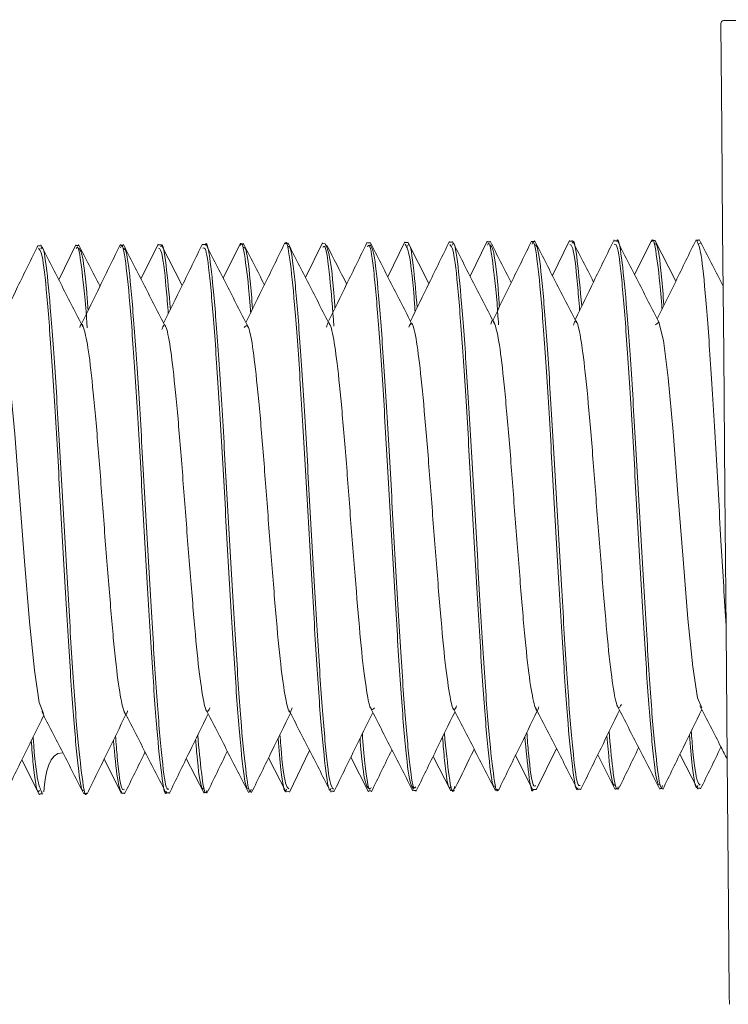
# Model space of a CAD drawing. Units: inches. Extents: x 1 to 327, y 1 to 205.
# Drawn here: x 22 to 22, y 130 to 130 of the extents above; entities that cross this region are included whole.
import ezdxf

# ---------------------------------------------------------------- set-up
doc = ezdxf.new("R2010")
doc.units = ezdxf.units.IN
doc.header["$MEASUREMENT"] = 0

msp = doc.modelspace()

# ---------------------------------------------------------------- linework, layer by layer
at = {"color": 7, "linetype": 'Continuous', "lineweight": 15}
for p, q in [((22.09058, 130.48471), (22.05058, 130.48436)), ((21.87442, 130.40311), (21.86817, 130.39032)), ((21.89163, 130.40297), (21.89073, 130.40296)), ((21.90438, 130.4033), (21.89817, 130.39059)), ((21.90538, 130.40309), (21.90448, 130.40308)), ((21.92162, 130.40323), (21.92074, 130.40322)), ((21.9344, 130.40361), (21.92817, 130.39085)), ((21.93537, 130.40335), (21.93449, 130.40334)), ((21.94317, 130.38848), (21.93551, 130.4035)), ((21.95163, 130.40349), (21.95073, 130.40348)), ((21.96439, 130.40384), (21.95817, 130.39111)), ((21.96537, 130.40361), (21.96448, 130.40361)), ((21.98162, 130.40376), (21.98074, 130.40375)), ((21.99439, 130.40411), (21.98817, 130.39137)), ((21.99537, 130.40387), (21.99449, 130.40387)), ((22.01161, 130.40402), (22.01074, 130.40401)), ((22.02439, 130.40437), (22.01817, 130.39163)), ((22.02537, 130.40414), (22.02449, 130.40413)), ((22.03317, 130.38925), (22.02551, 130.40429)), ((22.04162, 130.40428), (22.04072, 130.40427)), ((22.0421, 130.40302), (22.04164, 130.40287)), ((21.80163, 130.40218), (21.80074, 130.40217)), ((21.81443, 130.4026), (21.80817, 130.3898)), ((21.81538, 130.40231), (21.81449, 130.4023)), ((21.83163, 130.40245), (21.83074, 130.40244)), ((21.84438, 130.40276), (21.83817, 130.39006)), ((21.84538, 130.40256), (21.84449, 130.40256)), ((21.85318, 130.38769), (21.84552, 130.40271)), ((21.86162, 130.40271), (21.86074, 130.4027)), ((21.87537, 130.40283), (21.87449, 130.40282)), ((21.89226, 130.20282), (21.89966, 130.21797)), ((21.9747, 130.21613), (21.98118, 130.20342)), ((21.98226, 130.20361), (21.98966, 130.21876)), ((22.0047, 130.21639), (22.01112, 130.2038)), ((22.03469, 130.21665), (22.04118, 130.20394)), ((21.7947, 130.21456), (21.80118, 130.20187)), ((21.8247, 130.21482), (21.83112, 130.20225)), ((21.8547, 130.21508), (21.86118, 130.20239)), ((21.8847, 130.21534), (21.89111, 130.20277)), ((21.9147, 130.2156), (21.92118, 130.2029)), ((21.9447, 130.21586), (21.95112, 130.20329)), ((21.80124, 130.20217), (21.80213, 130.20218)), ((21.80226, 130.20203), (21.80238, 130.20227)), ((21.81749, 130.20232), (21.81836, 130.20232)), ((21.83124, 130.20243), (21.83212, 130.20244)), ((21.84748, 130.20258), (21.84838, 130.20258)), ((21.86123, 130.2027), (21.86213, 130.2027)), ((21.87749, 130.20284), (21.87837, 130.20285)), ((21.89124, 130.20296), (21.89212, 130.20297)), ((21.90748, 130.2031), (21.90837, 130.20311)), ((21.92123, 130.20322), (21.92212, 130.20323)), ((21.93748, 130.20336), (21.93837, 130.20337)), ((21.95123, 130.20348), (21.95212, 130.20349)), ((21.95219, 130.20319), (21.95235, 130.20352)), ((21.96749, 130.20362), (21.96836, 130.20363)), ((21.98124, 130.20374), (21.98211, 130.20375)), ((21.99747, 130.20389), (21.99837, 130.20389)), ((22.01122, 130.204), (22.01212, 130.20401)), ((22.02748, 130.20415), (22.02836, 130.20415)), ((22.04123, 130.20427), (22.04211, 130.20428))]:
    msp.add_line(p, q, dxfattribs=at)
at = {"color": 7, "linetype": 'Continuous', "lineweight": 15, "flags": 128}
for points in [[(22.05271, 130.12536), (22.05268, 130.12859), (22.05254, 130.14524), (22.05228, 130.17478), (22.05193, 130.21482), (22.05152, 130.26211), (22.05108, 130.31282), (22.05064, 130.36285), (22.05024, 130.40814), (22.04992, 130.44502), (22.0497, 130.47051), (22.0496, 130.48254), (22.04959, 130.48335)], [(22.02577, 130.3734), (22.02699, 130.37437), (22.0287, 130.36763), (22.03038, 130.35395), (22.03221, 130.33431), (22.03397, 130.31167), (22.03582, 130.28785), (22.03763, 130.26601), (22.03937, 130.24856), (22.04112, 130.23724), (22.04271, 130.2336), (22.04271, 130.2336)], [(21.78582, 130.37125), (21.7869, 130.37241), (21.78862, 130.3661), (21.79029, 130.35277), (21.79212, 130.33339), (21.79389, 130.31085), (21.79573, 130.28705), (21.79754, 130.265), (21.79928, 130.24729), (21.80104, 130.23557), (21.80263, 130.2315), (21.80263, 130.2315)]]:
    msp.add_lwpolyline(points, dxfattribs=at)
at = {"color": 7, "linetype": 'Continuous', "lineweight": 15}
msp.add_arc((22.05059, 130.48336), 0.001, 90.5, 180.5, dxfattribs=at)
for points, knots in [([(21.84891, 130.37897), (21.84837, 130.38476), (21.84721, 130.397), (21.84608, 130.4038), (21.84547, 130.40205), (21.84538, 130.40181)], [0, 0, 0, 0, 0.43655, 0.922709, 1, 1, 1, 1]), ([(21.87836, 130.20384), (21.87824, 130.20354), (21.87758, 130.20188), (21.87639, 130.21014), (21.87452, 130.22825), (21.87276, 130.25572), (21.87079, 130.28826), (21.86891, 130.32252), (21.86703, 130.35445), (21.86513, 130.38086), (21.86347, 130.39725), (21.86221, 130.40429), (21.86166, 130.40245), (21.86162, 130.40232)], [0, 0, 0, 0, 0.024384, 0.131916, 0.23944, 0.34698, 0.454497, 0.562028, 0.669546, 0.777061, 0.884593, 0.99211, 1, 1, 1, 1]), ([(21.8745, 130.40231), (21.87455, 130.40247), (21.87513, 130.4043), (21.87628, 130.39641), (21.87752, 130.38704), (21.87815, 130.37805), (21.87817, 130.37773)], [0, 0, 0, 0, 0.047429, 0.515011, 0.982598, 1, 1, 1, 1]), ([(21.88318, 130.38796), (21.88316, 130.38799), (21.88059, 130.39304), (21.87801, 130.39809), (21.87545, 130.4031)], [0, 0, 0, 0, 0.006505, 1, 1, 1, 1]), ([(21.89065, 130.40326), (21.88818, 130.3982), (21.88345, 130.3885), (21.8787, 130.37881), (21.87643, 130.37417)], [0, 0, 0, 0, 0.521901, 1, 1, 1, 1]), ([(21.89073, 130.40287), (21.89074, 130.4029), (21.89125, 130.40482), (21.89248, 130.39809), (21.89414, 130.38241), (21.89603, 130.3564), (21.89792, 130.32472), (21.89979, 130.29048), (21.90177, 130.25775), (21.90352, 130.22989), (21.9054, 130.21116), (21.90663, 130.20239), (21.90732, 130.20392), (21.90747, 130.20426)], [0, 0, 0, 0, 0.00172, 0.10923, 0.216762, 0.324274, 0.431801, 0.539309, 0.646828, 0.754356, 0.861865, 0.969399, 1, 1, 1, 1]), ([(21.90704, 130.37324), (21.90448, 130.37825), (21.89935, 130.38827), (21.89423, 130.39829), (21.89167, 130.4033)], [0, 0, 0, 0, 0.4995209, 1, 1, 1, 1]), ([(21.92057, 130.40334), (21.9181, 130.39829), (21.91339, 130.38864), (21.90868, 130.37901), (21.90643, 130.37443)], [0, 0, 0, 0, 0.523997, 1, 1, 1, 1]), ([(21.93709, 130.3734), (21.93453, 130.3784), (21.92941, 130.3884), (21.92431, 130.39842), (21.92175, 130.40343)], [0, 0, 0, 0, 0.499665, 1, 1, 1, 1]), ([(21.95066, 130.4038), (21.94819, 130.39874), (21.94345, 130.38904), (21.9387, 130.37934), (21.93643, 130.37469)], [0, 0, 0, 0, 0.5214276, 1, 1, 1, 1]), ([(21.96836, 130.20383), (21.96834, 130.20376), (21.96778, 130.20191), (21.96671, 130.2087), (21.96487, 130.22466), (21.96309, 130.25082), (21.96118, 130.28259), (21.95924, 130.31684), (21.95741, 130.34951), (21.95546, 130.37721), (21.95379, 130.39572), (21.95242, 130.40429), (21.95177, 130.40272), (21.95164, 130.40239)], [0, 0, 0, 0, 0.003985, 0.111515, 0.219034, 0.326562, 0.434076, 0.541605, 0.64912, 0.756638, 0.864171, 0.971688, 1, 1, 1, 1]), ([(21.96712, 130.3736), (21.96456, 130.37861), (21.95942, 130.38864), (21.95431, 130.39868), (21.95174, 130.4037)], [0, 0, 0, 0, 0.499397, 1, 1, 1, 1]), ([(21.96449, 130.40243), (21.96464, 130.40278), (21.96532, 130.40431), (21.96663, 130.39491), (21.96787, 130.3837), (21.96852, 130.37397), (21.96856, 130.37338)], [0, 0, 0, 0, 0.123772, 0.548187, 0.972612, 1, 1, 1, 1]), ([(21.97318, 130.38874), (21.97316, 130.38877), (21.97061, 130.39384), (21.96802, 130.39888), (21.96545, 130.40389)], [0, 0, 0, 0, 0.007106, 1, 1, 1, 1]), ([(21.98056, 130.40385), (21.97809, 130.3988), (21.97339, 130.38916), (21.96867, 130.37953), (21.96643, 130.37495)], [0, 0, 0, 0, 0.524416, 1, 1, 1, 1]), ([(21.98075, 130.40282), (21.98085, 130.40311), (21.98147, 130.4048), (21.98281, 130.39673), (21.98447, 130.37885), (21.98641, 130.35152), (21.98825, 130.31907), (21.99017, 130.2848), (21.9921, 130.25278), (21.99387, 130.22621), (21.99573, 130.20959), (21.99683, 130.20237), (21.99742, 130.20421), (21.99747, 130.20437)], [0, 0, 0, 0, 0.022086, 0.129607, 0.237139, 0.344665, 0.452193, 0.559725, 0.667244, 0.774777, 0.882293, 0.98983, 1, 1, 1, 1]), ([(21.99703, 130.37403), (21.99447, 130.37904), (21.98934, 130.38906), (21.98423, 130.39908), (21.98167, 130.40409)], [0, 0, 0, 0, 0.4995992, 1, 1, 1, 1]), ([(21.99891, 130.38029), (21.99835, 130.38616), (21.99719, 130.39841), (21.99605, 130.40518), (21.99545, 130.4034), (21.99538, 130.40318)], [0, 0, 0, 0, 0.4450605, 0.9306218, 1, 1, 1, 1]), ([(22.00317, 130.389), (22.00315, 130.38904), (22.00056, 130.39409), (21.99799, 130.39915), (21.99544, 130.40417)], [0, 0, 0, 0, 0.0080614, 1, 1, 1, 1]), ([(22.01066, 130.40434), (22.00819, 130.39928), (22.00345, 130.38957), (21.9987, 130.37986), (21.99643, 130.37522)], [0, 0, 0, 0, 0.521026, 1, 1, 1, 1]), ([(22.02835, 130.2052), (22.02822, 130.20488), (22.02755, 130.20326), (22.02635, 130.21166), (22.02448, 130.22994), (22.02272, 130.25752), (22.02076, 130.29011), (22.01887, 130.32437), (22.01699, 130.35623), (22.01509, 130.38254), (22.01343, 130.39872), (22.01219, 130.4057), (22.01165, 130.40381), (22.01162, 130.40371)], [0, 0, 0, 0, 0.026123, 0.133651, 0.241166, 0.348699, 0.456217, 0.563747, 0.671264, 0.77879, 0.886319, 0.993831, 1, 1, 1, 1]), ([(22.0271, 130.37417), (22.02454, 130.37917), (22.01942, 130.38917), (22.01431, 130.39918), (22.01176, 130.4042)], [0, 0, 0, 0, 0.499604, 1, 1, 1, 1]), ([(22.02449, 130.40368), (22.02454, 130.40383), (22.02511, 130.4057), (22.02624, 130.39789), (22.0275, 130.38856), (22.02813, 130.37946), (22.02816, 130.37902)], [0, 0, 0, 0, 0.0399377, 0.5078788, 0.9757639, 1, 1, 1, 1]), ([(22.02885, 130.38042), (22.02856, 130.38411), (22.02767, 130.3953), (22.02646, 130.40349), (22.02566, 130.40292), (22.02538, 130.40272)], [0, 0, 0, 0, 0.2418576, 0.7338867, 1, 1, 1, 1]), ([(22.04055, 130.40437), (22.03808, 130.39931), (22.03338, 130.38967), (22.02867, 130.38005), (22.02643, 130.37548)], [0, 0, 0, 0, 0.524815, 1, 1, 1, 1]), ([(22.04072, 130.40427), (22.04129, 130.40317), (22.04242, 130.40096), (22.04412, 130.38371), (22.04599, 130.35826), (22.04788, 130.32661), (22.0497, 130.29322), (22.05093, 130.27305), (22.05151, 130.26348)], [0, 0, 0, 0, 0.1693929, 0.3388109, 0.5082132, 0.6776251, 0.8470079, 1, 1, 1, 1]), ([(22.05042, 130.38747), (22.05009, 130.38813), (22.04718, 130.3938), (22.04429, 130.39948), (22.04173, 130.4045)], [0, 0, 0, 0, 0.115003, 1, 1, 1, 1]), ([(21.80059, 130.40234), (21.79813, 130.39729), (21.79341, 130.38763), (21.78869, 130.37798), (21.78644, 130.37339)], [0, 0, 0, 0, 0.523095, 1, 1, 1, 1]), ([(21.80074, 130.40136), (21.8012, 130.40094), (21.80222, 130.40001), (21.80384, 130.38515), (21.80565, 130.36119), (21.80759, 130.33026), (21.80941, 130.29623), (21.81141, 130.2629), (21.81318, 130.23386), (21.81505, 130.21316), (21.81643, 130.20251), (21.81722, 130.20344), (21.81748, 130.20373)], [0, 0, 0, 0, 0.088854, 0.19636, 0.303859, 0.411354, 0.51885, 0.626344, 0.733851, 0.841351, 0.948854, 1, 1, 1, 1]), ([(21.81836, 130.20244), (21.81835, 130.2024), (21.81781, 130.20054), (21.81675, 130.20723), (21.81491, 130.22299), (21.81312, 130.24904), (21.81122, 130.28074), (21.80927, 130.31498), (21.80744, 130.3477), (21.8055, 130.37552), (21.80382, 130.3942), (21.80245, 130.40291), (21.80179, 130.40137), (21.80164, 130.40104)], [0, 0, 0, 0, 0.002262, 0.109792, 0.217301, 0.324836, 0.432353, 0.539875, 0.647396, 0.754908, 0.862438, 0.969951, 1, 1, 1, 1]), ([(21.81705, 130.37244), (21.81449, 130.37745), (21.80936, 130.38748), (21.80424, 130.3975), (21.80168, 130.40252)], [0, 0, 0, 0, 0.499507, 1, 1, 1, 1]), ([(21.8145, 130.40108), (21.81466, 130.40144), (21.81534, 130.40293), (21.81666, 130.39337), (21.8179, 130.38221), (21.81853, 130.37265), (21.81856, 130.37224)], [0, 0, 0, 0, 0.130873, 0.556085, 0.981293, 1, 1, 1, 1]), ([(21.81888, 130.37864), (21.81871, 130.38087), (21.81795, 130.39111), (21.81671, 130.40027), (21.81579, 130.40097), (21.81539, 130.40128)], [0, 0, 0, 0, 0.1363725, 0.6259177, 1, 1, 1, 1]), ([(21.82318, 130.38744), (21.82316, 130.38748), (21.82052, 130.39251), (21.81797, 130.39758), (21.81544, 130.40261)], [0, 0, 0, 0, 0.008402, 1, 1, 1, 1]), ([(21.83065, 130.40272), (21.82817, 130.39766), (21.82344, 130.38797), (21.8187, 130.37828), (21.81643, 130.37365)], [0, 0, 0, 0, 0.52224, 1, 1, 1, 1]), ([(21.83075, 130.40146), (21.83087, 130.40176), (21.83149, 130.40342), (21.83284, 130.39522), (21.83451, 130.37716), (21.83644, 130.34972), (21.83828, 130.31721), (21.84021, 130.28294), (21.84214, 130.25099), (21.84391, 130.22453), (21.84576, 130.2081), (21.84686, 130.201), (21.84743, 130.20285), (21.84747, 130.20299)], [0, 0, 0, 0, 0.023824, 0.131341, 0.238877, 0.346403, 0.453928, 0.561457, 0.668971, 0.776505, 0.884024, 0.99156, 1, 1, 1, 1]), ([(21.84837, 130.20392), (21.84803, 130.20382), (21.84717, 130.20357), (21.84566, 130.2159), (21.8438, 130.23803), (21.84201, 130.26793), (21.84001, 130.30161), (21.8382, 130.3354), (21.83624, 130.36558), (21.83448, 130.38821), (21.83292, 130.40117), (21.83201, 130.40119), (21.83164, 130.4012)], [0, 0, 0, 0, 0.067198, 0.174686, 0.282175, 0.389676, 0.497158, 0.604653, 0.712148, 0.819651, 0.927138, 1, 1, 1, 1]), ([(21.84708, 130.37264), (21.84452, 130.37764), (21.83941, 130.38764), (21.8343, 130.39765), (21.83174, 130.40266)], [0, 0, 0, 0, 0.499599, 1, 1, 1, 1]), ([(21.8445, 130.40138), (21.84487, 130.40124), (21.84576, 130.40093), (21.84703, 130.3916), (21.84787, 130.3805), (21.84811, 130.37732)], [0, 0, 0, 0, 0.335166, 0.809752, 1, 1, 1, 1]), ([(21.86058, 130.40284), (21.85811, 130.39779), (21.8534, 130.38814), (21.84868, 130.3785), (21.84643, 130.37391)], [0, 0, 0, 0, 0.523581, 1, 1, 1, 1]), ([(21.86075, 130.40136), (21.86109, 130.40147), (21.86196, 130.40175), (21.8635, 130.38947), (21.86525, 130.36739), (21.86721, 130.33753), (21.86901, 130.30385), (21.87101, 130.27005), (21.87281, 130.23985), (21.87466, 130.21717), (21.87623, 130.20415), (21.87712, 130.20409), (21.87748, 130.20407)], [0, 0, 0, 0, 0.066628, 0.174125, 0.281617, 0.389101, 0.496605, 0.604097, 0.711603, 0.819086, 0.926577, 1, 1, 1, 1]), ([(21.87713, 130.3728), (21.87457, 130.37781), (21.86943, 130.38784), (21.86432, 130.39787), (21.86176, 130.4029)], [0, 0, 0, 0, 0.499419, 1, 1, 1, 1]), ([(21.87886, 130.37912), (21.87857, 130.38271), (21.87769, 130.39383), (21.87648, 130.40208), (21.87567, 130.4016), (21.87538, 130.40142)], [0, 0, 0, 0, 0.233847, 0.725904, 1, 1, 1, 1]), ([(21.90836, 130.2039), (21.90792, 130.20434), (21.90696, 130.2053), (21.90526, 130.22024), (21.90344, 130.24424), (21.9016, 130.27521), (21.89962, 130.30924), (21.89781, 130.34256), (21.89585, 130.37156), (21.89414, 130.39221), (21.89267, 130.4028), (21.89189, 130.40185), (21.89164, 130.40155)], [0, 0, 0, 0, 0.089438, 0.196937, 0.304439, 0.411933, 0.519419, 0.626931, 0.734429, 0.841938, 0.949428, 1, 1, 1, 1]), ([(21.9045, 130.40166), (21.90475, 130.40192), (21.90553, 130.40271), (21.90692, 130.39304), (21.90802, 130.37918), (21.90853, 130.37284)], [0, 0, 0, 0, 0.212963, 0.639734, 1, 1, 1, 1]), ([(21.90891, 130.3795), (21.90885, 130.38039), (21.90819, 130.38964), (21.90692, 130.39967), (21.90589, 130.4018), (21.90538, 130.40284)], [0, 0, 0, 0, 0.0517066, 0.537068, 1, 1, 1, 1]), ([(21.91318, 130.38822), (21.91316, 130.38826), (21.91074, 130.39295), (21.90835, 130.39765), (21.90599, 130.40231)], [0, 0, 0, 0, 0.009348, 1, 1, 1, 1]), ([(21.92076, 130.40185), (21.92097, 130.40218), (21.92171, 130.40333), (21.92316, 130.39335), (21.92485, 130.37328), (21.92681, 130.34463), (21.92862, 130.31147), (21.9306, 130.27737), (21.93246, 130.24613), (21.93427, 130.22164), (21.93601, 130.20592), (21.93701, 130.20456), (21.93748, 130.20392)], [0, 0, 0, 0, 0.044339, 0.151836, 0.259345, 0.366851, 0.474357, 0.581867, 0.689369, 0.796865, 0.904368, 1, 1, 1, 1]), ([(21.93836, 130.20476), (21.93813, 130.20444), (21.93736, 130.20336), (21.93601, 130.21357), (21.93414, 130.23385), (21.93237, 130.26264), (21.93038, 130.29585), (21.92854, 130.32993), (21.92662, 130.36107), (21.92478, 130.38538), (21.92315, 130.4008), (21.92211, 130.40202), (21.92162, 130.40258)], [0, 0, 0, 0, 0.046651, 0.154153, 0.261646, 0.369163, 0.476653, 0.584178, 0.691661, 0.79917, 0.906669, 1, 1, 1, 1]), ([(21.9345, 130.40282), (21.93497, 130.40204), (21.93597, 130.4004), (21.93727, 130.39018), (21.93799, 130.38001), (21.93813, 130.37816)], [0, 0, 0, 0, 0.423087, 0.895055, 1, 1, 1, 1]), ([(21.93887, 130.37967), (21.93845, 130.38448), (21.93744, 130.39629), (21.93626, 130.40371), (21.93556, 130.4024), (21.93538, 130.40206)], [0, 0, 0, 0, 0.3370086, 0.8282977, 1, 1, 1, 1]), ([(21.95074, 130.40261), (21.95119, 130.40224), (21.95219, 130.40142), (21.9538, 130.38677), (21.95562, 130.36296), (21.95755, 130.3321), (21.95938, 130.29809), (21.96138, 130.26472), (21.96315, 130.23559), (21.96502, 130.21473), (21.96641, 130.2039), (21.96721, 130.20476), (21.96747, 130.20505)], [0, 0, 0, 0, 0.087123, 0.194626, 0.302118, 0.409612, 0.517112, 0.624609, 0.732116, 0.839609, 0.947116, 1, 1, 1, 1]), ([(21.96887, 130.37994), (21.9687, 130.38228), (21.96793, 130.39259), (21.96668, 130.40169), (21.96577, 130.40228), (21.96538, 130.40254)], [0, 0, 0, 0, 0.143899, 0.633658, 1, 1, 1, 1]), ([(21.99836, 130.2052), (21.99802, 130.20513), (21.99715, 130.20496), (21.99562, 130.21749), (21.99377, 130.23977), (21.99197, 130.26976), (21.98997, 130.30347), (21.98816, 130.33723), (21.98621, 130.36732), (21.98445, 130.3898), (21.98289, 130.40257), (21.98199, 130.40251), (21.98163, 130.40248)], [0, 0, 0, 0, 0.068938, 0.176428, 0.283916, 0.391414, 0.4989, 0.606399, 0.713892, 0.821384, 0.928873, 1, 1, 1, 1]), ([(21.9945, 130.40265), (21.99485, 130.40256), (21.99573, 130.40234), (21.99701, 130.39309), (21.99785, 130.38192), (21.9981, 130.37863)], [0, 0, 0, 0, 0.3276044, 0.8023562, 1, 1, 1, 1]), ([(22.01075, 130.40265), (22.01107, 130.40278), (22.01194, 130.40314), (22.01347, 130.39106), (22.01521, 130.36913), (22.01717, 130.33936), (22.01897, 130.30572), (22.02097, 130.27189), (22.02278, 130.2416), (22.02463, 130.21878), (22.0262, 130.20554), (22.0271, 130.2054), (22.02747, 130.20534)], [0, 0, 0, 0, 0.064884, 0.172378, 0.279868, 0.387356, 0.494862, 0.602353, 0.709853, 0.817338, 0.924837, 1, 1, 1, 1]), ([(21.81586, 130.37237), (21.81588, 130.37243), (21.8164, 130.3747), (21.81755, 130.37196), (21.81925, 130.36334), (21.82096, 130.34695), (21.82283, 130.32583), (21.82455, 130.3019), (21.82646, 130.27815), (21.82818, 130.25708), (21.82998, 130.24093), (21.83166, 130.23263), (21.83274, 130.23003), (21.83329, 130.23244), (21.8333, 130.23252)], [0, 0, 0, 0, 0.002878, 0.102771, 0.202249, 0.301099, 0.401336, 0.499574, 0.599975, 0.698412, 0.798359, 0.897777, 0.996685, 1, 1, 1, 1]), ([(21.90581, 130.37252), (21.90592, 130.37293), (21.90653, 130.37538), (21.90781, 130.37202), (21.90947, 130.36213), (21.91123, 130.34494), (21.91308, 130.32323), (21.91482, 130.29914), (21.91673, 130.27565), (21.91842, 130.25509), (21.92024, 130.24022), (21.92183, 130.23198), (21.92286, 130.23306), (21.92335, 130.23358)], [0, 0, 0, 0, 0.020474, 0.120045, 0.218392, 0.317145, 0.416503, 0.514299, 0.614101, 0.711738, 0.81134, 0.909634, 1, 1, 1, 1]), ([(21.96576, 130.37356), (21.96576, 130.37357), (21.96627, 130.37598), (21.96739, 130.37372), (21.9691, 130.36581), (21.97078, 130.34997), (21.97266, 130.32922), (21.97438, 130.30542), (21.97628, 130.28155), (21.97802, 130.26013), (21.9798, 130.24344), (21.98152, 130.23438), (21.98262, 130.2314), (21.9832, 130.23377), (21.98326, 130.23399)], [0, 0, 0, 0, 0.00039, 0.099622, 0.198961, 0.297153, 0.397078, 0.494889, 0.594794, 0.693035, 0.792313, 0.891603, 0.989837, 1, 1, 1, 1]), ([(21.99589, 130.37327), (21.99604, 130.37378), (21.99671, 130.37601), (21.99806, 130.37183), (21.9997, 130.36079), (22.0015, 130.34282), (22.00332, 130.32059), (22.00509, 130.2964), (22.00699, 130.2732), (22.00867, 130.25329), (22.0105, 130.23943), (22.01197, 130.23247), (22.01292, 130.23407), (22.01333, 130.23476)], [0, 0, 0, 0, 0.030102, 0.13044, 0.228974, 0.328742, 0.428302, 0.52702, 0.627293, 0.725482, 0.825835, 0.924325, 1, 1, 1, 1]), ([(21.84582, 130.37166), (21.84605, 130.37235), (21.84678, 130.3746), (21.84822, 130.36985), (21.84985, 130.35807), (21.85168, 130.33965), (21.85348, 130.31712), (21.85527, 130.29291), (21.85715, 130.2699), (21.85884, 130.25041), (21.86066, 130.23724), (21.86204, 130.23105), (21.86291, 130.23282), (21.86325, 130.23351)], [0, 0, 0, 0, 0.044396, 0.144778, 0.243122, 0.34311, 0.442376, 0.541376, 0.641495, 0.739747, 0.840138, 0.938456, 1, 1, 1, 1]), ([(21.87585, 130.37234), (21.87627, 130.3729), (21.87723, 130.37414), (21.87887, 130.36646), (21.88052, 130.35191), (21.8824, 130.3317), (21.88412, 130.30818), (21.88601, 130.28413), (21.88779, 130.2622), (21.88954, 130.24468), (21.8913, 130.23443), (21.89246, 130.23075), (21.89313, 130.23312), (21.89326, 130.23359)], [0, 0, 0, 0, 0.080771, 0.180912, 0.279289, 0.379753, 0.478124, 0.578299, 0.677434, 0.776719, 0.876824, 0.975227, 1, 1, 1, 1]), ([(21.93588, 130.37255), (21.93616, 130.37323), (21.93696, 130.37513), (21.93847, 130.36937), (21.9401, 130.35651), (21.94195, 130.33738), (21.94372, 130.31443), (21.94555, 130.29023), (21.9474, 130.26758), (21.9491, 130.2488), (21.95091, 130.23672), (21.95219, 130.23159), (21.95297, 130.23365), (21.95323, 130.23431)], [0, 0, 0, 0, 0.055574, 0.156389, 0.255036, 0.355742, 0.454945, 0.55491, 0.655189, 0.754115, 0.854922, 0.953568, 1, 1, 1, 1]), ([(22.04198, 130.2343), (22.04454, 130.22929), (22.04786, 130.22281), (22.05117, 130.21631), (22.05193, 130.21482)], [0, 0, 0, 0, 0.771198, 1, 1, 1, 1]), ([(21.78849, 130.20184), (21.79096, 130.20689), (21.79568, 130.21657), (21.80042, 130.22624), (21.80268, 130.23085)], [0, 0, 0, 0, 0.522126, 1, 1, 1, 1]), ([(21.80196, 130.23226), (21.80452, 130.22726), (21.80965, 130.21725), (21.81476, 130.20722), (21.81731, 130.2022)], [0, 0, 0, 0, 0.499467, 1, 1, 1, 1]), ([(21.81851, 130.20215), (21.82098, 130.20721), (21.8257, 130.21687), (21.83043, 130.22652), (21.83268, 130.23111)], [0, 0, 0, 0, 0.524521, 1, 1, 1, 1]), ([(21.83206, 130.23232), (21.83462, 130.22732), (21.83974, 130.2173), (21.84485, 130.20728), (21.84741, 130.20227)], [0, 0, 0, 0, 0.4995204, 1, 1, 1, 1]), ([(21.84843, 130.20225), (21.8509, 130.20731), (21.85564, 130.21702), (21.8604, 130.22673), (21.86268, 130.23138)], [0, 0, 0, 0, 0.521069, 1, 1, 1, 1]), ([(21.86196, 130.23277), (21.86452, 130.22777), (21.86965, 130.21776), (21.87476, 130.20773), (21.87732, 130.20271)], [0, 0, 0, 0, 0.4994469, 1, 1, 1, 1]), ([(21.8785, 130.20264), (21.88096, 130.2077), (21.88568, 130.21737), (21.89042, 130.22702), (21.89268, 130.23163)], [0, 0, 0, 0, 0.522685, 1, 1, 1, 1]), ([(21.89206, 130.23284), (21.89461, 130.22784), (21.89974, 130.21783), (21.90484, 130.20782), (21.9074, 130.2028)], [0, 0, 0, 0, 0.4995368, 1, 1, 1, 1]), ([(21.9085, 130.20291), (21.91097, 130.20798), (21.91569, 130.21764), (21.92043, 130.22731), (21.92268, 130.2319)], [0, 0, 0, 0, 0.524274, 1, 1, 1, 1]), ([(21.92197, 130.23329), (21.92453, 130.22828), (21.92965, 130.21826), (21.93477, 130.20824), (21.93732, 130.20322)], [0, 0, 0, 0, 0.499488, 1, 1, 1, 1]), ([(21.93842, 130.20303), (21.9409, 130.20809), (21.94564, 130.2178), (21.95039, 130.22751), (21.95267, 130.23216)], [0, 0, 0, 0, 0.5209727, 1, 1, 1, 1]), ([(21.95205, 130.23338), (21.95461, 130.22838), (21.95973, 130.21837), (21.96484, 130.20835), (21.96739, 130.20334)], [0, 0, 0, 0, 0.499556, 1, 1, 1, 1]), ([(21.9685, 130.20345), (21.97097, 130.2085), (21.97569, 130.21817), (21.98042, 130.22782), (21.98267, 130.23242)], [0, 0, 0, 0, 0.523095, 1, 1, 1, 1]), ([(21.98197, 130.23379), (21.98453, 130.22879), (21.98966, 130.21877), (21.99477, 130.20874), (21.99733, 130.20372)], [0, 0, 0, 0, 0.499406, 1, 1, 1, 1]), ([(21.99849, 130.20368), (22.00096, 130.20875), (22.00568, 130.21842), (22.01042, 130.22808), (22.01267, 130.23268)], [0, 0, 0, 0, 0.524119, 1, 1, 1, 1]), ([(22.01204, 130.23391), (22.0146, 130.22891), (22.01972, 130.2189), (22.02483, 130.20889), (22.02738, 130.20387)], [0, 0, 0, 0, 0.499515, 1, 1, 1, 1]), ([(22.02842, 130.20382), (22.03089, 130.20887), (22.03563, 130.21859), (22.04039, 130.2283), (22.04267, 130.23295)], [0, 0, 0, 0, 0.520855, 1, 1, 1, 1]), ([(21.8321, 130.20385), (21.83182, 130.20366), (21.83103, 130.20312), (21.82987, 130.21053), (21.82908, 130.22064), (21.82887, 130.22333)], [0, 0, 0, 0, 0.28353, 0.809862, 1, 1, 1, 1]), ([(21.86212, 130.20339), (21.86205, 130.20317), (21.86147, 130.2014), (21.86034, 130.2075), (21.8593, 130.21871), (21.85886, 130.22358)], [0, 0, 0, 0, 0.073902, 0.598301, 1, 1, 1, 1]), ([(21.89211, 130.20404), (21.89171, 130.20431), (21.89078, 130.20493), (21.88963, 130.2132), (21.88893, 130.22242), (21.88883, 130.22378)], [0, 0, 0, 0, 0.388955, 0.910376, 1, 1, 1, 1]), ([(21.92211, 130.20452), (21.92193, 130.20418), (21.92124, 130.20288), (21.92009, 130.20959), (21.91919, 130.22034), (21.91888, 130.22414)], [0, 0, 0, 0, 0.1834676, 0.7112273, 1, 1, 1, 1]), ([(21.95254, 130.20487), (21.95243, 130.20435), (21.95181, 130.20147), (21.95055, 130.20686), (21.94938, 130.21846), (21.94879, 130.22423)], [0, 0, 0, 0, 0.099711, 0.552311, 1, 1, 1, 1]), ([(21.9821, 130.20515), (21.98181, 130.20499), (21.981, 130.20452), (21.97985, 130.212), (21.97906, 130.22205), (21.97886, 130.22463)], [0, 0, 0, 0, 0.2919174, 0.8179983, 1, 1, 1, 1]), ([(22.00809, 130.22332), (22.00822, 130.22165), (22.00894, 130.21243), (22.01005, 130.20515), (22.01089, 130.2053), (22.01121, 130.20536)], [0, 0, 0, 0, 0.120856, 0.665883, 1, 1, 1, 1]), ([(22.01211, 130.20476), (22.01203, 130.20453), (22.01144, 130.20278), (22.01031, 130.20892), (22.00929, 130.2201), (22.00886, 130.22489)], [0, 0, 0, 0, 0.082433, 0.607359, 1, 1, 1, 1]), ([(22.03812, 130.22366), (22.03847, 130.21971), (22.03941, 130.20922), (22.04049, 130.2033), (22.04111, 130.20493), (22.04122, 130.20522)], [0, 0, 0, 0, 0.331897, 0.881857, 1, 1, 1, 1]), ([(22.0421, 130.2053), (22.0417, 130.20562), (22.04076, 130.20635), (22.0396, 130.21469), (22.03891, 130.22384), (22.03882, 130.22509)], [0, 0, 0, 0, 0.396948, 0.917816, 1, 1, 1, 1]), ([(21.79813, 130.22155), (21.79838, 130.21854), (21.79921, 130.20852), (21.80031, 130.20205), (21.80102, 130.2032), (21.80122, 130.20353)], [0, 0, 0, 0, 0.235886, 0.785815, 1, 1, 1, 1]), ([(21.80213, 130.20252), (21.80161, 130.2035), (21.80055, 130.20553), (21.79941, 130.21467), (21.7988, 130.22286), (21.79879, 130.22291)], [0, 0, 0, 0, 0.481898, 0.996833, 1, 1, 1, 1]), ([(21.82809, 130.22174), (21.82859, 130.21646), (21.82968, 130.205), (21.8307, 130.20336), (21.83124, 130.20247)], [0, 0, 0, 0, 0.4603042, 1, 1, 1, 1]), ([(21.8581, 130.22202), (21.85824, 130.22025), (21.85896, 130.21096), (21.86007, 130.20374), (21.86091, 130.20398), (21.86122, 130.20407)], [0, 0, 0, 0, 0.128988, 0.674457, 1, 1, 1, 1]), ([(21.88813, 130.22234), (21.88849, 130.21831), (21.88943, 130.20779), (21.89052, 130.20192), (21.89113, 130.20358), (21.89123, 130.20386)], [0, 0, 0, 0, 0.3409188, 0.8907717, 1, 1, 1, 1]), ([(21.91805, 130.22245), (21.91808, 130.22202), (21.91871, 130.21367), (21.91982, 130.20564), (21.92079, 130.20459), (21.92122, 130.20412)], [0, 0, 0, 0, 0.029467, 0.567541, 1, 1, 1, 1]), ([(21.94812, 130.22286), (21.94836, 130.21994), (21.94919, 130.20997), (21.95029, 130.20344), (21.95101, 130.20454), (21.95122, 130.20485)], [0, 0, 0, 0, 0.227299, 0.777006, 1, 1, 1, 1]), ([(21.97809, 130.22305), (21.97857, 130.21817), (21.97965, 130.20738), (21.98072, 130.20187), (21.98123, 130.20378), (21.98124, 130.20379)], [0, 0, 0, 0, 0.450774, 0.994991, 1, 1, 1, 1]), ([(21.80269, 130.2029), (21.80353, 130.21005), (21.80437, 130.21719), (21.80967, 130.21719), (21.80967, 130.21719)], [0, 0, 0, 0, 0.999972, 1, 1, 1, 1]), ([(21.83221, 130.20217), (21.83468, 130.20723), (21.83716, 130.21232), (21.83965, 130.21741), (21.83966, 130.21745)], [0, 0, 0, 0, 0.993549, 1, 1, 1, 1]), ([(21.86219, 130.2024), (21.86465, 130.20746), (21.86714, 130.21257), (21.86964, 130.21767), (21.86967, 130.21771)], [0, 0, 0, 0, 0.9911008, 1, 1, 1, 1]), ([(21.9222, 130.20295), (21.92465, 130.20802), (21.92712, 130.21313), (21.92965, 130.2182), (21.92966, 130.21823)], [0, 0, 0, 0, 0.993217, 1, 1, 1, 1]), ([(21.95263, 130.20409), (21.95495, 130.20885), (21.9573, 130.21365), (21.95964, 130.21845), (21.95966, 130.21849)], [0, 0, 0, 0, 0.991199, 1, 1, 1, 1]), ([(22.0122, 130.20373), (22.01467, 130.20879), (22.01716, 130.21388), (22.01964, 130.21898), (22.01966, 130.21901)], [0, 0, 0, 0, 0.993251, 1, 1, 1, 1]), ([(22.04219, 130.20399), (22.04469, 130.20903), (22.0472, 130.21412), (22.04964, 130.21924), (22.04966, 130.21928)], [0, 0, 0, 0, 0.9917535, 1, 1, 1, 1])]:
    msp.add_open_spline(points, degree=3, knots=knots, dxfattribs=at)

doc.saveas('drawing.dxf')
